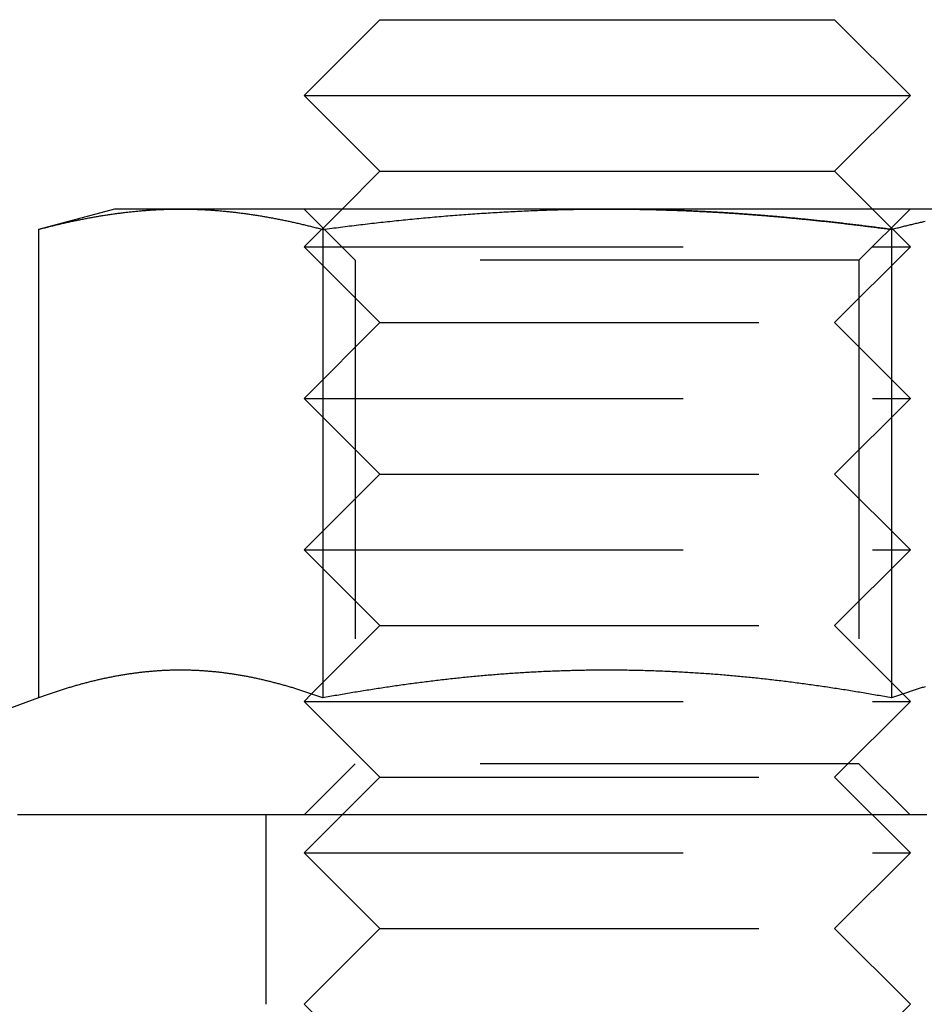
# Model space of a CAD drawing. Extents: x -808 to 1075, y -828 to 88.
# Drawn here: x -466 to -454, y -19 to -6 of the extents above; entities that cross this region are included whole.
import ezdxf

# ---------------------------------------------------------------- set-up
doc = ezdxf.new("R2010")
doc.units = 0
doc.header["$LTSCALE"] = 40
doc.linetypes.add('VERDECKT2', pattern=[0.1875, 0.125, -0.0625])
doc.layers.get('0').update_dxf_attribs({"linetype": 'CONTINUOUS'})
doc.layers.add('STEMPEL', color=3, linetype='CONTINUOUS')

# ---------------------------------------------------------------- blocks, each defined once
blk = doc.blocks.new('A$C39211A23')
at = {"color": 3, "linetype": 'CONTINUOUS', "extrusion": (0, 1, -2e-16)}
for p, q in [((-461.4567, -6.4842), (-462.4567, -7.4842)), ((-461.4567, -6.4842), (-455.4567, -6.4842)), ((-455.4567, -6.4842), (-454.4567, -7.4842)), ((-462.4567, -7.4842), (-454.4567, -7.4842)), ((-461.4567, -8.4842), (-462.4567, -7.4842)), ((-455.4567, -8.4842), (-454.4567, -7.4842)), ((-461.4567, -8.4842), (-461.9567, -8.9842)), ((-461.4567, -8.4842), (-455.4567, -8.4842)), ((-455.4567, -8.4842), (-454.9567, -8.9842)), ((-464.959, -8.9842), (-465.9646, -9.2536)), ((-464.0882, -8.9842), (-464.959, -8.9842)), ((-458.459, -8.9842), (-464.0882, -8.9842)), ((-452.8298, -8.9842), (-458.459, -8.9842)), ((-465.9646, -9.2536), (-465.9646, -15.4383)), ((-462.2118, -9.2536), (-462.2118, -15.4383)), ((-454.7062, -9.2536), (-454.7062, -15.4383)), ((-465.9646, -15.4383), (-467.0142, -15.8204)), ((-462.3589, -15.3864), (-462.3589, -15.3864)), ((-454.5556, -15.3852), (-454.5556, -15.3852))]:
    blk.add_line(p, q, dxfattribs=at)
at = {"color": 1, "linetype": 'VERDECKT2', "extrusion": (0, 1, -2e-16)}
for p, q in [((-461.7825, -9.6607), (-462.459, -8.9842)), ((-461.9567, -8.9842), (-462.4567, -9.4842)), ((-455.1355, -9.6607), (-454.459, -8.9842)), ((-454.9567, -8.9842), (-454.4567, -9.4842)), ((-462.4567, -9.4842), (-454.4567, -9.4842)), ((-461.4567, -10.4842), (-462.4567, -9.4842)), ((-455.4567, -10.4842), (-454.4567, -9.4842)), ((-455.1355, -9.6607), (-461.7825, -9.6607)), ((-461.7825, -9.6607), (-461.7825, -16.3077)), ((-455.1355, -9.6607), (-455.1355, -16.3077)), ((-461.4567, -10.4842), (-462.4567, -11.4842)), ((-461.4567, -10.4842), (-455.4567, -10.4842)), ((-455.4567, -10.4842), (-454.4567, -11.4842)), ((-462.4567, -11.4842), (-454.4567, -11.4842)), ((-461.4567, -12.4842), (-462.4567, -11.4842)), ((-455.4567, -12.4842), (-454.4567, -11.4842)), ((-461.4567, -12.4842), (-462.4567, -13.4842)), ((-461.4567, -12.4842), (-455.4567, -12.4842)), ((-455.4567, -12.4842), (-454.4567, -13.4842)), ((-462.4567, -13.4842), (-454.4567, -13.4842)), ((-461.4567, -14.4842), (-462.4567, -13.4842)), ((-455.4567, -14.4842), (-454.4567, -13.4842)), ((-461.4567, -14.4842), (-462.3589, -15.3864)), ((-461.4567, -14.4842), (-455.4567, -14.4842)), ((-455.4567, -14.4842), (-454.5556, -15.3852)), ((-462.3589, -15.3864), (-462.4567, -15.4842)), ((-454.5556, -15.3852), (-454.4567, -15.4842)), ((-462.4567, -15.4842), (-454.4567, -15.4842)), ((-461.4567, -16.4842), (-462.4567, -15.4842)), ((-455.4567, -16.4842), (-454.4567, -15.4842)), ((-461.7825, -16.3077), (-462.459, -16.9842)), ((-455.1355, -16.3077), (-461.7825, -16.3077)), ((-455.1355, -16.3077), (-454.459, -16.9842)), ((-461.4567, -16.4842), (-462.4567, -17.4842)), ((-461.4567, -16.4842), (-455.4567, -16.4842)), ((-455.4567, -16.4842), (-454.4567, -17.4842)), ((-462.959, -19.4842), (-462.959, -16.9842)), ((-462.4567, -17.4842), (-454.4567, -17.4842)), ((-461.4567, -18.4842), (-462.4567, -17.4842)), ((-455.4567, -18.4842), (-454.4567, -17.4842)), ((-461.4567, -18.4842), (-462.4567, -19.4842)), ((-461.4567, -18.4842), (-455.4567, -18.4842)), ((-455.4567, -18.4842), (-454.4567, -19.4842)), ((-461.4567, -20.4842), (-462.4567, -19.4842)), ((-455.4567, -20.4842), (-454.4567, -19.4842))]:
    blk.add_line(p, q, dxfattribs=at)
at = {"color": 3}
for points in [[(-465.965, -9.2536, 0), (-465.95, -9.2497, 0), (-465.935, -9.2458, 0), (-465.92, -9.2419, 0), (-465.905, -9.238, 0), (-465.891, -9.2341, 0), (-465.876, -9.2303, 0), (-465.861, -9.2265, 0), (-465.846, -9.2227, 0), (-465.832, -9.219, 0), (-465.817, -9.2153, 0), (-465.802, -9.2116, 0), (-465.787, -9.2079, 0), (-465.772, -9.2043, 0), (-465.758, -9.2006, 0), (-465.743, -9.1971, 0), (-465.728, -9.1935, 0), (-465.713, -9.1899, 0), (-465.699, -9.1864, 0), (-465.684, -9.1829, 0), (-465.669, -9.1795, 0), (-465.654, -9.1761, 0), (-465.64, -9.1726, 0), (-465.625, -9.1693, 0), (-465.61, -9.1659, 0), (-465.595, -9.1626, 0), (-465.58, -9.1593, 0), (-465.566, -9.156, 0), (-465.551, -9.1527, 0), (-465.536, -9.1495, 0), (-465.521, -9.1463, 0), (-465.507, -9.1432, 0), (-465.492, -9.14, 0), (-465.477, -9.1369, 0), (-465.462, -9.1339, 0), (-465.447, -9.1308, 0), (-465.433, -9.1278, 0), (-465.418, -9.1248, 0), (-465.403, -9.1218, 0), (-465.388, -9.1189, 0), (-465.374, -9.116, 0), (-465.359, -9.1131, 0), (-465.344, -9.1102, 0), (-465.329, -9.1074, 0), (-465.314, -9.1046, 0), (-465.3, -9.1019, 0), (-465.285, -9.0991, 0), (-465.27, -9.0964, 0), (-465.255, -9.0937, 0), (-465.241, -9.0911, 0), (-465.226, -9.0885, 0), (-465.211, -9.0859, 0), (-465.196, -9.0833, 0), (-465.182, -9.0808, 0), (-465.167, -9.0783, 0), (-465.152, -9.0758, 0), (-465.137, -9.0734, 0), (-465.122, -9.071, 0), (-465.108, -9.0686, 0), (-465.093, -9.0662, 0), (-465.078, -9.0639, 0), (-465.063, -9.0616, 0), (-465.049, -9.0594, 0), (-465.034, -9.0572, 0), (-465.019, -9.055, 0), (-465.004, -9.0528, 0), (-464.989, -9.0507, 0), (-464.975, -9.0486, 0), (-464.96, -9.0465, 0), (-464.945, -9.0445, 0), (-464.93, -9.0425, 0), (-464.916, -9.0405, 0), (-464.901, -9.0386, 0), (-464.886, -9.0366, 0), (-464.871, -9.0348, 0), (-464.856, -9.0329, 0), (-464.842, -9.0311, 0), (-464.827, -9.0294, 0), (-464.812, -9.0276, 0), (-464.797, -9.0259, 0), (-464.783, -9.0242, 0), (-464.768, -9.0226, 0), (-464.753, -9.0209, 0), (-464.738, -9.0194, 0), (-464.723, -9.0178, 0), (-464.709, -9.0163, 0), (-464.694, -9.0148, 0), (-464.679, -9.0134, 0), (-464.664, -9.012, 0), (-464.65, -9.0106, 0), (-464.635, -9.0092, 0), (-464.62, -9.0079, 0), (-464.605, -9.0066, 0), (-464.591, -9.0054, 0), (-464.576, -9.0042, 0), (-464.561, -9.003, 0), (-464.546, -9.0019, 0), (-464.531, -9.0008, 0), (-464.517, -8.9997, 0), (-464.502, -8.9987, 0), (-464.487, -8.9977, 0), (-464.472, -8.9967, 0), (-464.458, -8.9958, 0), (-464.443, -8.9949, 0), (-464.428, -8.994, 0), (-464.413, -8.9932, 0), (-464.398, -8.9924, 0), (-464.384, -8.9916, 0), (-464.369, -8.9909, 0), (-464.354, -8.9902, 0), (-464.339, -8.9896, 0), (-464.325, -8.989, 0), (-464.31, -8.9884, 0), (-464.295, -8.9879, 0), (-464.28, -8.9873, 0), (-464.265, -8.9869, 0), (-464.251, -8.9865, 0), (-464.236, -8.9861, 0), (-464.221, -8.9857, 0), (-464.206, -8.9854, 0), (-464.192, -8.9851, 0), (-464.177, -8.9849, 0), (-464.162, -8.9847, 0), (-464.147, -8.9845, 0), (-464.133, -8.9844, 0), (-464.118, -8.9843, 0), (-464.103, -8.9842, 0), (-464.088, -8.9842, 0)], [(-464.088, -8.9842, 0), (-464.073, -8.9842, 0), (-464.059, -8.9843, 0), (-464.044, -8.9844, 0), (-464.029, -8.9845, 0), (-464.014, -8.9847, 0), (-464, -8.9849, 0), (-463.985, -8.9851, 0), (-463.97, -8.9854, 0), (-463.955, -8.9857, 0), (-463.94, -8.9861, 0), (-463.926, -8.9865, 0), (-463.911, -8.9869, 0), (-463.896, -8.9873, 0), (-463.881, -8.9879, 0), (-463.867, -8.9884, 0), (-463.852, -8.989, 0), (-463.837, -8.9896, 0), (-463.822, -8.9902, 0), (-463.807, -8.9909, 0), (-463.793, -8.9916, 0), (-463.778, -8.9924, 0), (-463.763, -8.9932, 0), (-463.748, -8.994, 0), (-463.734, -8.9949, 0), (-463.719, -8.9958, 0), (-463.704, -8.9967, 0), (-463.689, -8.9977, 0), (-463.674, -8.9987, 0), (-463.66, -8.9997, 0), (-463.645, -9.0008, 0), (-463.63, -9.0019, 0), (-463.615, -9.003, 0), (-463.601, -9.0042, 0), (-463.586, -9.0054, 0), (-463.571, -9.0066, 0), (-463.556, -9.0079, 0), (-463.542, -9.0092, 0), (-463.527, -9.0106, 0), (-463.512, -9.012, 0), (-463.497, -9.0134, 0), (-463.482, -9.0148, 0), (-463.468, -9.0163, 0), (-463.453, -9.0178, 0), (-463.438, -9.0194, 0), (-463.423, -9.0209, 0), (-463.409, -9.0226, 0), (-463.394, -9.0242, 0), (-463.379, -9.0259, 0), (-463.364, -9.0276, 0), (-463.349, -9.0294, 0), (-463.335, -9.0311, 0), (-463.32, -9.0329, 0), (-463.305, -9.0348, 0), (-463.29, -9.0366, 0), (-463.276, -9.0386, 0), (-463.261, -9.0405, 0), (-463.246, -9.0425, 0), (-463.231, -9.0445, 0), (-463.216, -9.0465, 0), (-463.202, -9.0486, 0), (-463.187, -9.0507, 0), (-463.172, -9.0528, 0), (-463.157, -9.055, 0), (-463.143, -9.0572, 0), (-463.128, -9.0594, 0), (-463.113, -9.0616, 0), (-463.098, -9.0639, 0), (-463.083, -9.0662, 0), (-463.069, -9.0686, 0), (-463.054, -9.071, 0), (-463.039, -9.0734, 0), (-463.024, -9.0758, 0), (-463.01, -9.0783, 0), (-462.995, -9.0808, 0), (-462.98, -9.0833, 0), (-462.965, -9.0859, 0), (-462.951, -9.0885, 0), (-462.936, -9.0911, 0), (-462.921, -9.0937, 0), (-462.906, -9.0964, 0), (-462.891, -9.0991, 0), (-462.877, -9.1019, 0), (-462.862, -9.1046, 0), (-462.847, -9.1074, 0), (-462.832, -9.1102, 0), (-462.818, -9.1131, 0), (-462.803, -9.116, 0), (-462.788, -9.1189, 0), (-462.773, -9.1218, 0), (-462.758, -9.1248, 0), (-462.744, -9.1278, 0), (-462.729, -9.1308, 0), (-462.714, -9.1339, 0), (-462.699, -9.1369, 0), (-462.685, -9.14, 0), (-462.67, -9.1432, 0), (-462.655, -9.1463, 0), (-462.64, -9.1495, 0), (-462.625, -9.1527, 0), (-462.611, -9.156, 0), (-462.596, -9.1593, 0), (-462.581, -9.1626, 0), (-462.566, -9.1659, 0), (-462.552, -9.1693, 0), (-462.537, -9.1726, 0), (-462.522, -9.1761, 0), (-462.507, -9.1795, 0), (-462.493, -9.1829, 0), (-462.478, -9.1864, 0), (-462.463, -9.1899, 0), (-462.448, -9.1935, 0), (-462.433, -9.1971, 0), (-462.419, -9.2006, 0), (-462.404, -9.2043, 0), (-462.389, -9.2079, 0), (-462.374, -9.2116, 0), (-462.36, -9.2153, 0), (-462.345, -9.219, 0), (-462.33, -9.2227, 0), (-462.315, -9.2265, 0), (-462.3, -9.2303, 0), (-462.286, -9.2341, 0), (-462.271, -9.238, 0), (-462.256, -9.2419, 0), (-462.241, -9.2458, 0), (-462.227, -9.2497, 0), (-462.212, -9.2536, 0)], [(-462.212, -9.2536, 0), (-462.182, -9.2497, 0), (-462.153, -9.2458, 0), (-462.123, -9.2419, 0), (-462.094, -9.238, 0), (-462.064, -9.2342, 0), (-462.035, -9.2304, 0), (-462.005, -9.2266, 0), (-461.976, -9.2228, 0), (-461.946, -9.2191, 0), (-461.917, -9.2153, 0), (-461.887, -9.2117, 0), (-461.858, -9.208, 0), (-461.828, -9.2043, 0), (-461.799, -9.2007, 0), (-461.769, -9.1971, 0), (-461.74, -9.1936, 0), (-461.71, -9.19, 0), (-461.681, -9.1865, 0), (-461.651, -9.183, 0), (-461.622, -9.1796, 0), (-461.592, -9.1761, 0), (-461.563, -9.1727, 0), (-461.533, -9.1694, 0), (-461.504, -9.166, 0), (-461.474, -9.1627, 0), (-461.445, -9.1594, 0), (-461.415, -9.1561, 0), (-461.386, -9.1529, 0), (-461.356, -9.1497, 0), (-461.327, -9.1465, 0), (-461.297, -9.1433, 0), (-461.268, -9.1402, 0), (-461.238, -9.1371, 0), (-461.208, -9.134, 0), (-461.179, -9.1309, 0), (-461.149, -9.1279, 0), (-461.12, -9.1249, 0), (-461.09, -9.122, 0), (-461.061, -9.119, 0), (-461.031, -9.1161, 0), (-461.002, -9.1132, 0), (-460.972, -9.1104, 0), (-460.943, -9.1075, 0), (-460.913, -9.1047, 0), (-460.884, -9.102, 0), (-460.854, -9.0992, 0), (-460.825, -9.0965, 0), (-460.795, -9.0939, 0), (-460.766, -9.0912, 0), (-460.736, -9.0886, 0), (-460.706, -9.086, 0), (-460.677, -9.0834, 0), (-460.647, -9.0809, 0), (-460.618, -9.0784, 0), (-460.588, -9.0759, 0), (-460.559, -9.0735, 0), (-460.529, -9.0711, 0), (-460.5, -9.0687, 0), (-460.47, -9.0664, 0), (-460.441, -9.064, 0), (-460.411, -9.0618, 0), (-460.382, -9.0595, 0), (-460.352, -9.0573, 0), (-460.322, -9.0551, 0), (-460.293, -9.0529, 0), (-460.263, -9.0508, 0), (-460.234, -9.0487, 0), (-460.204, -9.0466, 0), (-460.175, -9.0446, 0), (-460.145, -9.0426, 0), (-460.116, -9.0406, 0), (-460.086, -9.0387, 0), (-460.056, -9.0367, 0), (-460.027, -9.0349, 0), (-459.997, -9.033, 0), (-459.968, -9.0312, 0), (-459.938, -9.0294, 0), (-459.909, -9.0277, 0), (-459.879, -9.026, 0), (-459.85, -9.0243, 0), (-459.82, -9.0226, 0), (-459.79, -9.021, 0), (-459.761, -9.0194, 0), (-459.731, -9.0179, 0), (-459.702, -9.0164, 0), (-459.672, -9.0149, 0), (-459.643, -9.0134, 0), (-459.613, -9.012, 0), (-459.583, -9.0106, 0), (-459.554, -9.0093, 0), (-459.524, -9.008, 0), (-459.495, -9.0067, 0), (-459.465, -9.0054, 0), (-459.436, -9.0042, 0), (-459.406, -9.003, 0), (-459.376, -9.0019, 0), (-459.347, -9.0008, 0), (-459.317, -8.9997, 0), (-459.288, -8.9987, 0), (-459.258, -8.9977, 0), (-459.229, -8.9967, 0), (-459.199, -8.9958, 0), (-459.169, -8.9949, 0), (-459.14, -8.994, 0), (-459.11, -8.9932, 0), (-459.081, -8.9924, 0), (-459.051, -8.9916, 0), (-459.021, -8.9909, 0), (-458.992, -8.9902, 0), (-458.962, -8.9896, 0), (-458.933, -8.989, 0), (-458.903, -8.9884, 0), (-458.873, -8.9879, 0), (-458.844, -8.9874, 0), (-458.814, -8.9869, 0), (-458.785, -8.9865, 0), (-458.755, -8.9861, 0), (-458.725, -8.9857, 0), (-458.696, -8.9854, 0), (-458.666, -8.9851, 0), (-458.637, -8.9849, 0), (-458.607, -8.9847, 0), (-458.577, -8.9845, 0), (-458.548, -8.9844, 0), (-458.518, -8.9843, 0), (-458.489, -8.9842, 0), (-458.459, -8.9842, 0)], [(-458.459, -8.9842, 0), (-458.439, -8.9842, 0), (-458.42, -8.9842, 0), (-458.4, -8.9843, 0), (-458.381, -8.9843, 0), (-458.361, -8.9844, 0), (-458.341, -8.9845, 0), (-458.322, -8.9846, 0), (-458.302, -8.9847, 0), (-458.282, -8.9848, 0), (-458.263, -8.985, 0), (-458.243, -8.9852, 0), (-458.224, -8.9854, 0), (-458.204, -8.9855, 0), (-458.184, -8.9858, 0), (-458.165, -8.986, 0), (-458.145, -8.9863, 0), (-458.125, -8.9865, 0), (-458.106, -8.9868, 0), (-458.086, -8.9871, 0), (-458.067, -8.9874, 0), (-458.047, -8.9877, 0), (-458.027, -8.9881, 0), (-458.008, -8.9884, 0), (-457.988, -8.9888, 0), (-457.968, -8.9892, 0), (-457.949, -8.9896, 0), (-457.929, -8.99, 0), (-457.909, -8.9905, 0), (-457.89, -8.9909, 0), (-457.87, -8.9914, 0), (-457.851, -8.9919, 0), (-457.831, -8.9924, 0), (-457.811, -8.9929, 0), (-457.792, -8.9934, 0), (-457.772, -8.994, 0), (-457.752, -8.9945, 0), (-457.733, -8.9951, 0), (-457.713, -8.9957, 0), (-457.693, -8.9963, 0), (-457.674, -8.9969, 0), (-457.654, -8.9976, 0), (-457.635, -8.9982, 0), (-457.615, -8.9989, 0), (-457.595, -8.9996, 0), (-457.576, -9.0003, 0), (-457.556, -9.001, 0), (-457.536, -9.0017, 0), (-457.517, -9.0025, 0), (-457.497, -9.0032, 0), (-457.477, -9.004, 0), (-457.458, -9.0048, 0), (-457.438, -9.0056, 0), (-457.418, -9.0064, 0), (-457.399, -9.0073, 0), (-457.379, -9.0081, 0), (-457.36, -9.009, 0), (-457.34, -9.0099, 0), (-457.32, -9.0108, 0), (-457.301, -9.0117, 0), (-457.281, -9.0126, 0), (-457.261, -9.0136, 0), (-457.242, -9.0145, 0), (-457.222, -9.0155, 0), (-457.202, -9.0165, 0), (-457.183, -9.0175, 0), (-457.163, -9.0185, 0), (-457.143, -9.0196, 0), (-457.124, -9.0206, 0), (-457.104, -9.0217, 0), (-457.084, -9.0228, 0), (-457.065, -9.0238, 0), (-457.045, -9.025, 0), (-457.025, -9.0261, 0), (-457.006, -9.0272, 0), (-456.986, -9.0284, 0), (-456.967, -9.0296, 0), (-456.947, -9.0307, 0), (-456.927, -9.0319, 0), (-456.908, -9.0331, 0), (-456.888, -9.0344, 0), (-456.868, -9.0356, 0), (-456.849, -9.0369, 0), (-456.829, -9.0381, 0), (-456.809, -9.0394, 0), (-456.79, -9.0407, 0), (-456.77, -9.042, 0), (-456.75, -9.0434, 0), (-456.731, -9.0447, 0), (-456.711, -9.0461, 0), (-456.691, -9.0474, 0), (-456.672, -9.0488, 0), (-456.652, -9.0502, 0), (-456.632, -9.0517, 0), (-456.613, -9.0531, 0), (-456.593, -9.0545, 0), (-456.573, -9.056, 0), (-456.554, -9.0575, 0), (-456.534, -9.059, 0), (-456.514, -9.0605, 0), (-456.495, -9.062, 0), (-456.475, -9.0635, 0), (-456.455, -9.0651, 0), (-456.436, -9.0666, 0), (-456.416, -9.0682, 0), (-456.396, -9.0698, 0), (-456.377, -9.0714, 0), (-456.357, -9.073, 0), (-456.337, -9.0746, 0), (-456.318, -9.0763, 0), (-456.298, -9.0779, 0), (-456.278, -9.0796, 0), (-456.259, -9.0813, 0), (-456.239, -9.083, 0), (-456.219, -9.0847, 0), (-456.2, -9.0864, 0), (-456.18, -9.0882, 0), (-456.16, -9.0899, 0), (-456.141, -9.0917, 0), (-456.121, -9.0935, 0), (-456.101, -9.0953, 0), (-456.082, -9.0971, 0), (-456.062, -9.0989, 0), (-456.042, -9.1007, 0), (-456.023, -9.1026, 0), (-456.003, -9.1044, 0), (-455.983, -9.1063, 0), (-455.963, -9.1082, 0), (-455.944, -9.1101, 0), (-455.924, -9.112, 0), (-455.904, -9.1139, 0), (-455.885, -9.1158, 0), (-455.865, -9.1178, 0), (-455.845, -9.1197, 0), (-455.826, -9.1217, 0), (-455.806, -9.1237, 0), (-455.786, -9.1257, 0), (-455.767, -9.1277, 0), (-455.747, -9.1297, 0), (-455.727, -9.1318, 0), (-455.708, -9.1338, 0), (-455.688, -9.1359, 0), (-455.668, -9.138, 0), (-455.649, -9.14, 0), (-455.629, -9.1421, 0), (-455.609, -9.1442, 0), (-455.59, -9.1464, 0), (-455.57, -9.1485, 0), (-455.55, -9.1506, 0), (-455.531, -9.1528, 0), (-455.511, -9.155, 0), (-455.491, -9.1571, 0), (-455.472, -9.1593, 0), (-455.452, -9.1616, 0), (-455.432, -9.1638, 0), (-455.413, -9.166, 0), (-455.393, -9.1682, 0), (-455.373, -9.1705, 0), (-455.354, -9.1728, 0), (-455.334, -9.175, 0), (-455.315, -9.1773, 0), (-455.295, -9.1796, 0), (-455.275, -9.1819, 0), (-455.256, -9.1842, 0), (-455.236, -9.1866, 0), (-455.216, -9.1889, 0), (-455.197, -9.1913, 0), (-455.177, -9.1936, 0), (-455.157, -9.196, 0), (-455.138, -9.1984, 0), (-455.118, -9.2008, 0), (-455.098, -9.2032, 0), (-455.079, -9.2056, 0), (-455.059, -9.2081, 0), (-455.04, -9.2105, 0), (-455.02, -9.2129, 0), (-455, -9.2154, 0), (-454.981, -9.2179, 0), (-454.961, -9.2204, 0), (-454.941, -9.2229, 0), (-454.922, -9.2254, 0), (-454.902, -9.2279, 0), (-454.883, -9.2304, 0), (-454.863, -9.233, 0), (-454.843, -9.2355, 0), (-454.824, -9.2381, 0), (-454.804, -9.2406, 0), (-454.785, -9.2432, 0), (-454.765, -9.2458, 0), (-454.745, -9.2484, 0), (-454.726, -9.251, 0), (-454.706, -9.2536, 0)], [(-454.706, -9.2536, 0), (-454.691, -9.2497, 0), (-454.677, -9.2458, 0), (-454.662, -9.2419, 0), (-454.647, -9.238, 0), (-454.632, -9.2341, 0), (-454.618, -9.2303, 0), (-454.603, -9.2265, 0), (-454.588, -9.2227, 0), (-454.573, -9.219, 0), (-454.558, -9.2153, 0), (-454.544, -9.2116, 0), (-454.529, -9.2079, 0), (-454.514, -9.2043, 0), (-454.499, -9.2006, 0), (-454.485, -9.1971, 0), (-454.47, -9.1935, 0), (-454.455, -9.1899, 0), (-454.44, -9.1864, 0), (-454.426, -9.1829, 0), (-454.411, -9.1795, 0), (-454.396, -9.1761, 0), (-454.381, -9.1726, 0), (-454.366, -9.1693, 0), (-454.352, -9.1659, 0), (-454.337, -9.1626, 0), (-454.322, -9.1593, 0), (-454.307, -9.156, 0), (-454.293, -9.1527, 0), (-454.278, -9.1495, 0), (-454.263, -9.1463, 0)], [(-462.212, -15.4383, 0), (-462.225, -15.4336, 0), (-462.238, -15.4289, 0), (-462.251, -15.4242, 0), (-462.264, -15.4195, 0), (-462.277, -15.4148, 0), (-462.29, -15.4102, 0), (-462.303, -15.4056, 0), (-462.316, -15.4011, 0), (-462.329, -15.3965, 0), (-462.343, -15.392, 0), (-462.356, -15.3875, 0), (-462.369, -15.3831, 0), (-462.382, -15.3786, 0), (-462.395, -15.3742, 0), (-462.408, -15.3698, 0), (-462.421, -15.3655, 0), (-462.434, -15.3611, 0), (-462.447, -15.3568, 0), (-462.46, -15.3526, 0), (-462.473, -15.3483, 0), (-462.486, -15.3441, 0), (-462.499, -15.3399, 0), (-462.513, -15.3357, 0), (-462.526, -15.3316, 0), (-462.539, -15.3275, 0), (-462.552, -15.3234, 0), (-462.565, -15.3193, 0), (-462.578, -15.3153, 0), (-462.591, -15.3113, 0), (-462.604, -15.3074, 0), (-462.617, -15.3034, 0), (-462.63, -15.2995, 0), (-462.643, -15.2956, 0), (-462.656, -15.2918, 0), (-462.669, -15.2879, 0), (-462.683, -15.2842, 0), (-462.696, -15.2804, 0), (-462.709, -15.2767, 0), (-462.722, -15.273, 0), (-462.735, -15.2693, 0), (-462.748, -15.2656, 0), (-462.761, -15.262, 0), (-462.774, -15.2584, 0), (-462.787, -15.2549, 0), (-462.8, -15.2514, 0), (-462.813, -15.2479, 0), (-462.826, -15.2444, 0), (-462.839, -15.241, 0), (-462.853, -15.2376, 0), (-462.866, -15.2342, 0), (-462.879, -15.2309, 0), (-462.892, -15.2276, 0), (-462.905, -15.2243, 0), (-462.918, -15.2211, 0), (-462.931, -15.2178, 0), (-462.944, -15.2147, 0), (-462.957, -15.2115, 0), (-462.97, -15.2084, 0), (-462.983, -15.2053, 0), (-462.996, -15.2023, 0), (-463.009, -15.1993, 0), (-463.022, -15.1963, 0), (-463.036, -15.1933, 0), (-463.049, -15.1904, 0), (-463.062, -15.1875, 0), (-463.075, -15.1847, 0), (-463.088, -15.1819, 0), (-463.101, -15.1791, 0), (-463.114, -15.1763, 0), (-463.127, -15.1736, 0), (-463.14, -15.1709, 0), (-463.153, -15.1683, 0), (-463.166, -15.1657, 0), (-463.179, -15.1631, 0), (-463.192, -15.1605, 0), (-463.206, -15.158, 0), (-463.219, -15.1556, 0), (-463.232, -15.1531, 0), (-463.245, -15.1507, 0), (-463.258, -15.1483, 0), (-463.271, -15.146, 0), (-463.284, -15.1437, 0), (-463.297, -15.1414, 0), (-463.31, -15.1392, 0), (-463.323, -15.137, 0), (-463.336, -15.1349, 0), (-463.349, -15.1327, 0), (-463.362, -15.1307, 0), (-463.376, -15.1286, 0), (-463.389, -15.1266, 0), (-463.402, -15.1246, 0), (-463.415, -15.1227, 0), (-463.428, -15.1208, 0), (-463.441, -15.1189, 0), (-463.454, -15.117, 0), (-463.467, -15.1152, 0), (-463.48, -15.1135, 0), (-463.493, -15.1117, 0), (-463.506, -15.1101, 0), (-463.519, -15.1084, 0), (-463.532, -15.1068, 0), (-463.546, -15.1052, 0), (-463.559, -15.1036, 0), (-463.572, -15.1021, 0), (-463.585, -15.1007, 0), (-463.598, -15.0992, 0), (-463.611, -15.0978, 0), (-463.624, -15.0965, 0), (-463.637, -15.0951, 0), (-463.65, -15.0938, 0), (-463.663, -15.0926, 0), (-463.676, -15.0914, 0), (-463.689, -15.0902, 0), (-463.702, -15.089, 0), (-463.716, -15.0879, 0), (-463.729, -15.0869, 0), (-463.742, -15.0858, 0), (-463.755, -15.0848, 0), (-463.768, -15.0839, 0), (-463.781, -15.083, 0), (-463.794, -15.0821, 0), (-463.807, -15.0813, 0), (-463.82, -15.0804, 0), (-463.833, -15.0797, 0), (-463.846, -15.0789, 0), (-463.859, -15.0783, 0), (-463.872, -15.0776, 0), (-463.886, -15.077, 0), (-463.899, -15.0764, 0), (-463.912, -15.0759, 0), (-463.925, -15.0754, 0), (-463.938, -15.0749, 0), (-463.951, -15.0745, 0), (-463.964, -15.0741, 0), (-463.977, -15.0737, 0), (-463.99, -15.0734, 0), (-464.003, -15.0732, 0), (-464.016, -15.0729, 0), (-464.029, -15.0727, 0), (-464.042, -15.0726, 0), (-464.055, -15.0725, 0), (-464.069, -15.0724, 0), (-464.082, -15.0723, 0), (-464.095, -15.0723, 0), (-464.108, -15.0724, 0), (-464.121, -15.0725, 0), (-464.134, -15.0726, 0), (-464.147, -15.0727, 0), (-464.16, -15.0729, 0), (-464.173, -15.0732, 0), (-464.186, -15.0734, 0), (-464.199, -15.0737, 0), (-464.212, -15.0741, 0), (-464.225, -15.0745, 0), (-464.239, -15.0749, 0), (-464.252, -15.0754, 0), (-464.265, -15.0759, 0), (-464.278, -15.0764, 0), (-464.291, -15.077, 0), (-464.304, -15.0776, 0), (-464.317, -15.0783, 0), (-464.33, -15.0789, 0), (-464.343, -15.0797, 0), (-464.356, -15.0804, 0), (-464.369, -15.0813, 0), (-464.382, -15.0821, 0), (-464.395, -15.083, 0), (-464.409, -15.0839, 0), (-464.422, -15.0848, 0), (-464.435, -15.0858, 0), (-464.448, -15.0869, 0), (-464.461, -15.0879, 0), (-464.474, -15.089, 0), (-464.487, -15.0902, 0), (-464.5, -15.0914, 0), (-464.513, -15.0926, 0), (-464.526, -15.0938, 0), (-464.539, -15.0951, 0), (-464.552, -15.0965, 0), (-464.565, -15.0978, 0), (-464.579, -15.0992, 0), (-464.592, -15.1007, 0), (-464.605, -15.1021, 0), (-464.618, -15.1036, 0), (-464.631, -15.1052, 0), (-464.644, -15.1068, 0), (-464.657, -15.1084, 0), (-464.67, -15.1101, 0), (-464.683, -15.1117, 0), (-464.696, -15.1135, 0), (-464.709, -15.1152, 0), (-464.722, -15.117, 0), (-464.735, -15.1189, 0), (-464.749, -15.1208, 0), (-464.762, -15.1227, 0), (-464.775, -15.1246, 0), (-464.788, -15.1266, 0), (-464.801, -15.1286, 0), (-464.814, -15.1307, 0), (-464.827, -15.1327, 0), (-464.84, -15.1349, 0), (-464.853, -15.137, 0), (-464.866, -15.1392, 0), (-464.879, -15.1414, 0), (-464.892, -15.1437, 0), (-464.905, -15.146, 0), (-464.918, -15.1483, 0), (-464.932, -15.1507, 0), (-464.945, -15.1531, 0), (-464.958, -15.1556, 0), (-464.971, -15.158, 0), (-464.984, -15.1605, 0), (-464.997, -15.1631, 0), (-465.01, -15.1657, 0), (-465.023, -15.1683, 0), (-465.036, -15.1709, 0), (-465.049, -15.1736, 0), (-465.062, -15.1763, 0), (-465.075, -15.1791, 0), (-465.088, -15.1819, 0), (-465.102, -15.1847, 0), (-465.115, -15.1875, 0), (-465.128, -15.1904, 0), (-465.141, -15.1933, 0), (-465.154, -15.1963, 0), (-465.167, -15.1993, 0), (-465.18, -15.2023, 0), (-465.193, -15.2053, 0), (-465.206, -15.2084, 0), (-465.219, -15.2115, 0), (-465.232, -15.2147, 0), (-465.245, -15.2178, 0), (-465.258, -15.2211, 0), (-465.272, -15.2243, 0), (-465.285, -15.2276, 0), (-465.298, -15.2309, 0), (-465.311, -15.2342, 0), (-465.324, -15.2376, 0), (-465.337, -15.241, 0), (-465.35, -15.2444, 0), (-465.363, -15.2479, 0), (-465.376, -15.2514, 0), (-465.389, -15.2549, 0), (-465.402, -15.2584, 0), (-465.415, -15.262, 0), (-465.428, -15.2656, 0), (-465.442, -15.2693, 0), (-465.455, -15.273, 0), (-465.468, -15.2767, 0), (-465.481, -15.2804, 0), (-465.494, -15.2842, 0), (-465.507, -15.2879, 0), (-465.52, -15.2918, 0), (-465.533, -15.2956, 0), (-465.546, -15.2995, 0), (-465.559, -15.3034, 0), (-465.572, -15.3074, 0), (-465.585, -15.3113, 0), (-465.598, -15.3153, 0), (-465.612, -15.3193, 0), (-465.625, -15.3234, 0), (-465.638, -15.3275, 0), (-465.651, -15.3316, 0), (-465.664, -15.3357, 0), (-465.677, -15.3399, 0), (-465.69, -15.3441, 0), (-465.703, -15.3483, 0), (-465.716, -15.3526, 0), (-465.729, -15.3568, 0), (-465.742, -15.3611, 0), (-465.755, -15.3655, 0), (-465.768, -15.3698, 0), (-465.782, -15.3742, 0), (-465.795, -15.3786, 0), (-465.808, -15.3831, 0), (-465.821, -15.3875, 0), (-465.834, -15.392, 0), (-465.847, -15.3965, 0), (-465.86, -15.4011, 0), (-465.873, -15.4056, 0), (-465.886, -15.4102, 0), (-465.899, -15.4148, 0), (-465.912, -15.4195, 0), (-465.925, -15.4242, 0), (-465.938, -15.4289, 0), (-465.951, -15.4336, 0), (-465.965, -15.4383, 0)], [(-454.706, -15.4383, 0), (-454.73, -15.4341, 0), (-454.753, -15.4299, 0), (-454.776, -15.4256, 0), (-454.8, -15.4214, 0), (-454.823, -15.4173, 0), (-454.847, -15.4131, 0), (-454.87, -15.409, 0), (-454.894, -15.4049, 0), (-454.917, -15.4008, 0), (-454.941, -15.3967, 0), (-454.964, -15.3927, 0), (-454.988, -15.3886, 0), (-455.011, -15.3846, 0), (-455.035, -15.3806, 0), (-455.058, -15.3766, 0), (-455.081, -15.3727, 0), (-455.105, -15.3688, 0), (-455.128, -15.3648, 0), (-455.152, -15.361, 0), (-455.176, -15.3571, 0), (-455.199, -15.3532, 0), (-455.223, -15.3494, 0), (-455.246, -15.3456, 0), (-455.27, -15.3418, 0), (-455.293, -15.3381, 0), (-455.317, -15.3343, 0), (-455.34, -15.3306, 0), (-455.364, -15.3269, 0), (-455.387, -15.3233, 0), (-455.411, -15.3196, 0), (-455.434, -15.316, 0), (-455.458, -15.3124, 0), (-455.482, -15.3088, 0), (-455.505, -15.3052, 0), (-455.529, -15.3017, 0), (-455.552, -15.2982, 0), (-455.576, -15.2947, 0), (-455.599, -15.2912, 0), (-455.623, -15.2878, 0), (-455.647, -15.2844, 0), (-455.67, -15.281, 0), (-455.694, -15.2776, 0), (-455.717, -15.2742, 0), (-455.741, -15.2709, 0), (-455.765, -15.2676, 0), (-455.788, -15.2643, 0), (-455.812, -15.2611, 0), (-455.835, -15.2579, 0), (-455.859, -15.2546, 0), (-455.883, -15.2515, 0), (-455.906, -15.2483, 0), (-455.93, -15.2452, 0), (-455.953, -15.2421, 0), (-455.977, -15.239, 0), (-456.001, -15.2359, 0), (-456.024, -15.2329, 0), (-456.048, -15.2299, 0), (-456.071, -15.2269, 0), (-456.095, -15.224, 0), (-456.119, -15.2211, 0), (-456.142, -15.2182, 0), (-456.166, -15.2153, 0), (-456.189, -15.2124, 0), (-456.213, -15.2096, 0), (-456.237, -15.2068, 0), (-456.26, -15.204, 0), (-456.284, -15.2013, 0), (-456.308, -15.1986, 0), (-456.331, -15.1959, 0), (-456.355, -15.1932, 0), (-456.378, -15.1906, 0), (-456.402, -15.188, 0), (-456.426, -15.1854, 0), (-456.449, -15.1829, 0), (-456.473, -15.1803, 0), (-456.496, -15.1778, 0), (-456.52, -15.1754, 0), (-456.544, -15.1729, 0), (-456.567, -15.1705, 0), (-456.591, -15.1681, 0), (-456.614, -15.1658, 0), (-456.638, -15.1634, 0), (-456.662, -15.1611, 0), (-456.685, -15.1589, 0), (-456.709, -15.1566, 0), (-456.732, -15.1544, 0), (-456.756, -15.1522, 0), (-456.78, -15.15, 0), (-456.803, -15.1479, 0), (-456.827, -15.1458, 0), (-456.85, -15.1437, 0), (-456.874, -15.1417, 0), (-456.897, -15.1397, 0), (-456.921, -15.1377, 0), (-456.945, -15.1357, 0), (-456.968, -15.1338, 0), (-456.992, -15.1319, 0), (-457.015, -15.13, 0), (-457.039, -15.1282, 0), (-457.063, -15.1264, 0), (-457.086, -15.1246, 0), (-457.11, -15.1228, 0), (-457.133, -15.1211, 0), (-457.157, -15.1194, 0), (-457.181, -15.1177, 0), (-457.204, -15.1161, 0), (-457.228, -15.1145, 0), (-457.251, -15.1129, 0), (-457.275, -15.1114, 0), (-457.298, -15.1099, 0), (-457.322, -15.1084, 0), (-457.346, -15.1069, 0), (-457.369, -15.1055, 0), (-457.393, -15.1041, 0), (-457.416, -15.1027, 0), (-457.44, -15.1014, 0), (-457.463, -15.1, 0), (-457.487, -15.0988, 0), (-457.511, -15.0975, 0), (-457.534, -15.0963, 0), (-457.558, -15.0951, 0), (-457.581, -15.0939, 0), (-457.605, -15.0928, 0), (-457.628, -15.0917, 0), (-457.652, -15.0906, 0), (-457.676, -15.0896, 0), (-457.699, -15.0886, 0), (-457.723, -15.0876, 0), (-457.746, -15.0866, 0), (-457.77, -15.0857, 0), (-457.793, -15.0848, 0), (-457.817, -15.0839, 0), (-457.841, -15.0831, 0), (-457.864, -15.0823, 0), (-457.888, -15.0815, 0), (-457.911, -15.0808, 0), (-457.935, -15.0801, 0), (-457.958, -15.0794, 0), (-457.982, -15.0788, 0), (-458.005, -15.0782, 0), (-458.029, -15.0776, 0), (-458.053, -15.077, 0), (-458.076, -15.0765, 0), (-458.1, -15.076, 0), (-458.123, -15.0755, 0), (-458.147, -15.0751, 0), (-458.17, -15.0747, 0), (-458.194, -15.0743, 0), (-458.217, -15.074, 0), (-458.241, -15.0737, 0), (-458.265, -15.0734, 0), (-458.288, -15.0732, 0), (-458.312, -15.073, 0), (-458.335, -15.0728, 0), (-458.359, -15.0726, 0), (-458.382, -15.0725, 0), (-458.406, -15.0724, 0), (-458.429, -15.0724, 0), (-458.453, -15.0723, 0), (-458.476, -15.0723, 0), (-458.5, -15.0724, 0), (-458.524, -15.0725, 0), (-458.547, -15.0726, 0), (-458.571, -15.0727, 0), (-458.594, -15.0729, 0), (-458.618, -15.0731, 0), (-458.641, -15.0733, 0), (-458.665, -15.0735, 0), (-458.688, -15.0738, 0), (-458.712, -15.0742, 0), (-458.735, -15.0745, 0), (-458.759, -15.0749, 0), (-458.782, -15.0753, 0), (-458.806, -15.0757, 0), (-458.83, -15.0762, 0), (-458.853, -15.0767, 0), (-458.877, -15.0773, 0), (-458.9, -15.0778, 0), (-458.924, -15.0784, 0), (-458.947, -15.0791, 0), (-458.971, -15.0797, 0), (-458.994, -15.0804, 0), (-459.018, -15.0811, 0), (-459.041, -15.0819, 0), (-459.065, -15.0827, 0), (-459.088, -15.0835, 0), (-459.112, -15.0843, 0), (-459.135, -15.0852, 0), (-459.159, -15.0861, 0), (-459.182, -15.087, 0), (-459.206, -15.088, 0), (-459.23, -15.089, 0), (-459.253, -15.09, 0), (-459.277, -15.0911, 0), (-459.3, -15.0922, 0), (-459.324, -15.0933, 0), (-459.347, -15.0944, 0), (-459.371, -15.0956, 0), (-459.394, -15.0968, 0), (-459.418, -15.098, 0), (-459.441, -15.0993, 0), (-459.465, -15.1006, 0), (-459.488, -15.1019, 0), (-459.512, -15.1033, 0), (-459.535, -15.1046, 0), (-459.559, -15.1061, 0), (-459.582, -15.1075, 0), (-459.606, -15.109, 0), (-459.629, -15.1105, 0), (-459.653, -15.112, 0), (-459.676, -15.1136, 0), (-459.7, -15.1151, 0), (-459.723, -15.1168, 0), (-459.747, -15.1184, 0), (-459.77, -15.1201, 0), (-459.794, -15.1218, 0), (-459.817, -15.1235, 0), (-459.841, -15.1253, 0), (-459.864, -15.1271, 0), (-459.888, -15.1289, 0), (-459.911, -15.1307, 0), (-459.935, -15.1326, 0), (-459.958, -15.1345, 0), (-459.982, -15.1364, 0), (-460.005, -15.1384, 0), (-460.029, -15.1404, 0), (-460.052, -15.1424, 0), (-460.076, -15.1445, 0), (-460.099, -15.1465, 0), (-460.123, -15.1486, 0), (-460.146, -15.1508, 0), (-460.17, -15.1529, 0), (-460.193, -15.1551, 0), (-460.217, -15.1573, 0), (-460.24, -15.1596, 0), (-460.264, -15.1618, 0), (-460.287, -15.1641, 0), (-460.311, -15.1665, 0), (-460.334, -15.1688, 0), (-460.358, -15.1712, 0), (-460.381, -15.1736, 0), (-460.405, -15.1761, 0), (-460.428, -15.1785, 0), (-460.452, -15.181, 0), (-460.475, -15.1835, 0), (-460.499, -15.1861, 0), (-460.522, -15.1887, 0), (-460.546, -15.1913, 0), (-460.569, -15.1939, 0), (-460.593, -15.1965, 0), (-460.616, -15.1992, 0), (-460.64, -15.2019, 0), (-460.663, -15.2047, 0), (-460.687, -15.2074, 0), (-460.71, -15.2102, 0), (-460.734, -15.213, 0), (-460.757, -15.2159, 0), (-460.781, -15.2187, 0), (-460.804, -15.2216, 0), (-460.828, -15.2245, 0), (-460.851, -15.2275, 0), (-460.875, -15.2304, 0), (-460.898, -15.2334, 0), (-460.921, -15.2364, 0), (-460.945, -15.2395, 0), (-460.968, -15.2425, 0), (-460.992, -15.2456, 0), (-461.015, -15.2488, 0), (-461.039, -15.2519, 0), (-461.062, -15.2551, 0), (-461.086, -15.2583, 0), (-461.109, -15.2615, 0), (-461.133, -15.2647, 0), (-461.156, -15.268, 0), (-461.18, -15.2713, 0), (-461.203, -15.2746, 0), (-461.227, -15.2779, 0), (-461.25, -15.2813, 0), (-461.274, -15.2846, 0), (-461.297, -15.288, 0), (-461.321, -15.2915, 0), (-461.344, -15.2949, 0), (-461.368, -15.2984, 0), (-461.391, -15.3019, 0), (-461.414, -15.3054, 0), (-461.438, -15.309, 0), (-461.461, -15.3125, 0), (-461.485, -15.3161, 0), (-461.508, -15.3198, 0), (-461.532, -15.3234, 0), (-461.555, -15.3271, 0), (-461.579, -15.3307, 0), (-461.602, -15.3344, 0), (-461.626, -15.3382, 0), (-461.649, -15.3419, 0), (-461.673, -15.3457, 0), (-461.696, -15.3495, 0), (-461.719, -15.3533, 0), (-461.743, -15.3571, 0), (-461.766, -15.361, 0), (-461.79, -15.3649, 0), (-461.813, -15.3688, 0), (-461.837, -15.3727, 0), (-461.86, -15.3767, 0), (-461.884, -15.3806, 0), (-461.907, -15.3846, 0), (-461.931, -15.3886, 0), (-461.954, -15.3926, 0), (-461.977, -15.3967, 0), (-462.001, -15.4008, 0), (-462.024, -15.4049, 0), (-462.048, -15.409, 0), (-462.071, -15.4131, 0), (-462.095, -15.4173, 0), (-462.118, -15.4214, 0), (-462.141, -15.4256, 0), (-462.165, -15.4298, 0), (-462.188, -15.4341, 0), (-462.212, -15.4383, 0)], [(-454.262, -15.2918, 0), (-454.275, -15.2956, 0), (-454.288, -15.2995, 0), (-454.301, -15.3034, 0), (-454.314, -15.3074, 0), (-454.327, -15.3113, 0), (-454.34, -15.3153, 0), (-454.353, -15.3193, 0), (-454.366, -15.3234, 0), (-454.379, -15.3275, 0), (-454.392, -15.3316, 0), (-454.405, -15.3357, 0), (-454.419, -15.3399, 0), (-454.432, -15.3441, 0), (-454.445, -15.3483, 0), (-454.458, -15.3526, 0), (-454.471, -15.3568, 0), (-454.484, -15.3611, 0), (-454.497, -15.3655, 0), (-454.51, -15.3698, 0), (-454.523, -15.3742, 0), (-454.536, -15.3786, 0), (-454.549, -15.3831, 0), (-454.562, -15.3875, 0), (-454.575, -15.392, 0), (-454.589, -15.3965, 0), (-454.602, -15.4011, 0), (-454.615, -15.4056, 0), (-454.628, -15.4102, 0), (-454.641, -15.4148, 0), (-454.654, -15.4195, 0), (-454.667, -15.4242, 0), (-454.68, -15.4289, 0), (-454.693, -15.4336, 0), (-454.706, -15.4383, 0)], [(-454.239, -16.9842, 0), (-454.276, -16.9842, 0), (-454.314, -16.9842, 0), (-454.351, -16.9842, 0), (-454.388, -16.9842, 0), (-454.426, -16.9842, 0), (-454.464, -16.9842, 0), (-454.503, -16.9842, 0), (-454.541, -16.9842, 0), (-454.58, -16.9842, 0), (-454.619, -16.9842, 0), (-454.658, -16.9842, 0), (-454.697, -16.9842, 0), (-454.737, -16.9842, 0), (-454.776, -16.9842, 0), (-454.816, -16.9842, 0), (-454.856, -16.9842, 0), (-454.897, -16.9842, 0), (-454.937, -16.9842, 0), (-454.978, -16.9842, 0), (-455.019, -16.9842, 0), (-455.06, -16.9842, 0), (-455.102, -16.9842, 0), (-455.143, -16.9842, 0), (-455.185, -16.9842, 0), (-455.227, -16.9842, 0), (-455.269, -16.9842, 0), (-455.312, -16.9842, 0), (-455.355, -16.9842, 0), (-455.397, -16.9842, 0), (-455.44, -16.9842, 0), (-455.484, -16.9842, 0), (-455.527, -16.9842, 0), (-455.571, -16.9842, 0), (-455.615, -16.9842, 0), (-455.659, -16.9842, 0), (-455.703, -16.9842, 0), (-455.747, -16.9842, 0), (-455.792, -16.9842, 0), (-455.837, -16.9842, 0), (-455.882, -16.9842, 0), (-455.927, -16.9842, 0), (-455.973, -16.9842, 0), (-456.018, -16.9842, 0), (-456.064, -16.9842, 0), (-456.11, -16.9842, 0), (-456.157, -16.9842, 0), (-456.203, -16.9842, 0), (-456.25, -16.9842, 0), (-456.296, -16.9842, 0), (-456.343, -16.9842, 0), (-456.391, -16.9842, 0), (-456.438, -16.9842, 0), (-456.485, -16.9842, 0), (-456.533, -16.9842, 0), (-456.58, -16.9842, 0), (-456.627, -16.9842, 0), (-456.675, -16.9842, 0), (-456.722, -16.9842, 0), (-456.769, -16.9842, 0), (-456.817, -16.9842, 0), (-456.864, -16.9842, 0), (-456.911, -16.9842, 0), (-456.959, -16.9842, 0), (-457.006, -16.9842, 0), (-457.053, -16.9842, 0), (-457.101, -16.9842, 0), (-457.148, -16.9842, 0), (-457.195, -16.9842, 0), (-457.243, -16.9842, 0), (-457.29, -16.9842, 0), (-457.337, -16.9842, 0), (-457.385, -16.9842, 0), (-457.432, -16.9842, 0), (-457.48, -16.9842, 0), (-457.527, -16.9842, 0), (-457.574, -16.9842, 0), (-457.622, -16.9842, 0), (-457.669, -16.9842, 0), (-457.716, -16.9842, 0), (-457.764, -16.9842, 0), (-457.811, -16.9842, 0), (-457.858, -16.9842, 0), (-457.906, -16.9842, 0), (-457.953, -16.9842, 0), (-458, -16.9842, 0), (-458.048, -16.9842, 0), (-458.095, -16.9842, 0), (-458.142, -16.9842, 0), (-458.19, -16.9842, 0), (-458.237, -16.9842, 0), (-458.284, -16.9842, 0), (-458.332, -16.9842, 0), (-458.379, -16.9842, 0), (-458.426, -16.9842, 0), (-458.474, -16.9842, 0), (-458.521, -16.9842, 0), (-458.568, -16.9842, 0), (-458.616, -16.9842, 0), (-458.663, -16.9842, 0), (-458.71, -16.9842, 0), (-458.758, -16.9842, 0), (-458.805, -16.9842, 0), (-458.852, -16.9842, 0), (-458.9, -16.9842, 0), (-458.947, -16.9842, 0), (-458.994, -16.9842, 0), (-459.042, -16.9842, 0), (-459.089, -16.9842, 0), (-459.136, -16.9842, 0), (-459.184, -16.9842, 0), (-459.231, -16.9842, 0), (-459.278, -16.9842, 0), (-459.326, -16.9842, 0), (-459.373, -16.9842, 0), (-459.421, -16.9842, 0), (-459.468, -16.9842, 0), (-459.515, -16.9842, 0), (-459.563, -16.9842, 0), (-459.61, -16.9842, 0), (-459.657, -16.9842, 0), (-459.705, -16.9842, 0), (-459.752, -16.9842, 0), (-459.799, -16.9842, 0), (-459.847, -16.9842, 0), (-459.894, -16.9842, 0), (-459.941, -16.9842, 0), (-459.989, -16.9842, 0), (-460.036, -16.9842, 0), (-460.083, -16.9842, 0), (-460.131, -16.9842, 0), (-460.178, -16.9842, 0), (-460.225, -16.9842, 0), (-460.273, -16.9842, 0), (-460.32, -16.9842, 0), (-460.367, -16.9842, 0), (-460.415, -16.9842, 0), (-460.462, -16.9842, 0), (-460.509, -16.9842, 0), (-460.557, -16.9842, 0), (-460.604, -16.9842, 0), (-460.651, -16.9842, 0), (-460.699, -16.9842, 0), (-460.746, -16.9842, 0), (-460.793, -16.9842, 0), (-460.841, -16.9842, 0), (-460.888, -16.9842, 0), (-460.935, -16.9842, 0), (-460.983, -16.9842, 0), (-461.03, -16.9842, 0), (-461.077, -16.9842, 0), (-461.125, -16.9842, 0), (-461.172, -16.9842, 0), (-461.219, -16.9842, 0), (-461.267, -16.9842, 0), (-461.314, -16.9842, 0), (-461.361, -16.9842, 0), (-461.409, -16.9842, 0), (-461.456, -16.9842, 0), (-461.504, -16.9842, 0), (-461.551, -16.9842, 0), (-461.598, -16.9842, 0), (-461.646, -16.9842, 0), (-461.693, -16.9842, 0), (-461.74, -16.9842, 0), (-461.788, -16.9842, 0), (-461.835, -16.9842, 0), (-461.882, -16.9842, 0), (-461.93, -16.9842, 0), (-461.977, -16.9842, 0), (-462.024, -16.9842, 0), (-462.072, -16.9842, 0), (-462.119, -16.9842, 0), (-462.166, -16.9842, 0), (-462.214, -16.9842, 0), (-462.261, -16.9842, 0), (-462.308, -16.9842, 0), (-462.356, -16.9842, 0), (-462.403, -16.9842, 0), (-462.45, -16.9842, 0), (-462.498, -16.9842, 0), (-462.545, -16.9842, 0), (-462.592, -16.9842, 0), (-462.64, -16.9842, 0), (-462.687, -16.9842, 0), (-462.734, -16.9842, 0), (-462.782, -16.9842, 0), (-462.829, -16.9842, 0), (-462.876, -16.9842, 0), (-462.924, -16.9842, 0), (-462.971, -16.9842, 0), (-463.018, -16.9842, 0), (-463.066, -16.9842, 0), (-463.113, -16.9842, 0), (-463.16, -16.9842, 0), (-463.208, -16.9842, 0), (-463.255, -16.9842, 0), (-463.302, -16.9842, 0), (-463.35, -16.9842, 0), (-463.397, -16.9842, 0), (-463.444, -16.9842, 0), (-463.492, -16.9842, 0), (-463.539, -16.9842, 0), (-463.587, -16.9842, 0), (-463.634, -16.9842, 0), (-463.681, -16.9842, 0), (-463.729, -16.9842, 0), (-463.776, -16.9842, 0), (-463.823, -16.9842, 0), (-463.871, -16.9842, 0), (-463.918, -16.9842, 0), (-463.965, -16.9842, 0), (-464.013, -16.9842, 0), (-464.06, -16.9842, 0), (-464.107, -16.9842, 0), (-464.155, -16.9842, 0), (-464.202, -16.9842, 0), (-464.249, -16.9842, 0), (-464.297, -16.9842, 0), (-464.344, -16.9842, 0), (-464.391, -16.9842, 0), (-464.439, -16.9842, 0), (-464.486, -16.9842, 0), (-464.533, -16.9842, 0), (-464.581, -16.9842, 0), (-464.628, -16.9842, 0), (-464.675, -16.9842, 0), (-464.723, -16.9842, 0), (-464.77, -16.9842, 0), (-464.817, -16.9842, 0), (-464.865, -16.9842, 0), (-464.912, -16.9842, 0), (-464.959, -16.9842, 0), (-465.007, -16.9842, 0), (-465.054, -16.9842, 0), (-465.101, -16.9842, 0), (-465.149, -16.9842, 0), (-465.196, -16.9842, 0), (-465.243, -16.9842, 0), (-465.291, -16.9842, 0), (-465.338, -16.9842, 0), (-465.385, -16.9842, 0), (-465.433, -16.9842, 0), (-465.48, -16.9842, 0), (-465.528, -16.9842, 0), (-465.575, -16.9842, 0), (-465.622, -16.9842, 0), (-465.67, -16.9842, 0), (-465.717, -16.9842, 0), (-465.764, -16.9842, 0), (-465.812, -16.9842, 0), (-465.859, -16.9842, 0), (-465.906, -16.9842, 0), (-465.954, -16.9842, 0), (-466.001, -16.9842, 0), (-466.048, -16.9842, 0), (-466.096, -16.9842, 0), (-466.143, -16.9842, 0), (-466.19, -16.9842, 0), (-466.238, -16.9842, 0)]]:
    blk.add_polyline3d(points, dxfattribs=at)
at = {"color": 1}
blk.add_polyline3d([(-454.706, -9.2536, 0), (-454.726, -9.251, 0), (-454.745, -9.2484, 0), (-454.765, -9.2458, 0), (-454.785, -9.2432, 0), (-454.804, -9.2406, 0), (-454.824, -9.2381, 0), (-454.843, -9.2355, 0), (-454.863, -9.233, 0), (-454.883, -9.2304, 0), (-454.902, -9.2279, 0), (-454.922, -9.2254, 0), (-454.941, -9.2229, 0), (-454.961, -9.2204, 0), (-454.981, -9.2179, 0), (-455, -9.2154, 0), (-455.02, -9.2129, 0), (-455.04, -9.2105, 0), (-455.059, -9.2081, 0), (-455.079, -9.2056, 0), (-455.098, -9.2032, 0), (-455.118, -9.2008, 0), (-455.138, -9.1984, 0), (-455.157, -9.196, 0), (-455.177, -9.1936, 0), (-455.197, -9.1913, 0), (-455.216, -9.1889, 0), (-455.236, -9.1866, 0), (-455.256, -9.1842, 0), (-455.275, -9.1819, 0), (-455.295, -9.1796, 0), (-455.315, -9.1773, 0), (-455.334, -9.175, 0), (-455.354, -9.1728, 0), (-455.373, -9.1705, 0), (-455.393, -9.1682, 0), (-455.413, -9.166, 0), (-455.432, -9.1638, 0), (-455.452, -9.1616, 0), (-455.472, -9.1593, 0), (-455.491, -9.1571, 0), (-455.511, -9.155, 0), (-455.531, -9.1528, 0), (-455.55, -9.1506, 0), (-455.57, -9.1485, 0), (-455.59, -9.1464, 0), (-455.609, -9.1442, 0), (-455.629, -9.1421, 0), (-455.649, -9.14, 0), (-455.668, -9.138, 0), (-455.688, -9.1359, 0), (-455.708, -9.1338, 0), (-455.727, -9.1318, 0), (-455.747, -9.1297, 0), (-455.767, -9.1277, 0), (-455.786, -9.1257, 0), (-455.806, -9.1237, 0), (-455.826, -9.1217, 0), (-455.845, -9.1197, 0), (-455.865, -9.1178, 0), (-455.885, -9.1158, 0), (-455.904, -9.1139, 0), (-455.924, -9.112, 0), (-455.944, -9.1101, 0), (-455.963, -9.1082, 0), (-455.983, -9.1063, 0), (-456.003, -9.1044, 0), (-456.023, -9.1026, 0), (-456.042, -9.1007, 0), (-456.062, -9.0989, 0), (-456.082, -9.0971, 0), (-456.101, -9.0953, 0), (-456.121, -9.0935, 0), (-456.141, -9.0917, 0), (-456.16, -9.0899, 0), (-456.18, -9.0882, 0), (-456.2, -9.0864, 0), (-456.219, -9.0847, 0), (-456.239, -9.083, 0), (-456.259, -9.0813, 0), (-456.278, -9.0796, 0), (-456.298, -9.0779, 0), (-456.318, -9.0763, 0), (-456.337, -9.0746, 0), (-456.357, -9.073, 0), (-456.377, -9.0714, 0), (-456.396, -9.0698, 0), (-456.416, -9.0682, 0), (-456.436, -9.0666, 0), (-456.455, -9.0651, 0), (-456.475, -9.0635, 0), (-456.495, -9.062, 0), (-456.514, -9.0605, 0), (-456.534, -9.059, 0), (-456.554, -9.0575, 0), (-456.573, -9.056, 0), (-456.593, -9.0545, 0), (-456.613, -9.0531, 0), (-456.632, -9.0517, 0), (-456.652, -9.0502, 0), (-456.672, -9.0488, 0), (-456.691, -9.0474, 0), (-456.711, -9.0461, 0), (-456.731, -9.0447, 0), (-456.75, -9.0434, 0), (-456.77, -9.042, 0), (-456.79, -9.0407, 0), (-456.809, -9.0394, 0), (-456.829, -9.0381, 0), (-456.849, -9.0369, 0), (-456.868, -9.0356, 0), (-456.888, -9.0344, 0), (-456.908, -9.0331, 0), (-456.927, -9.0319, 0), (-456.947, -9.0307, 0), (-456.967, -9.0296, 0), (-456.986, -9.0284, 0), (-457.006, -9.0272, 0), (-457.025, -9.0261, 0), (-457.045, -9.025, 0), (-457.065, -9.0238, 0), (-457.084, -9.0228, 0), (-457.104, -9.0217, 0), (-457.124, -9.0206, 0), (-457.143, -9.0196, 0), (-457.163, -9.0185, 0), (-457.183, -9.0175, 0), (-457.202, -9.0165, 0), (-457.222, -9.0155, 0), (-457.242, -9.0145, 0), (-457.261, -9.0136, 0), (-457.281, -9.0126, 0), (-457.301, -9.0117, 0), (-457.32, -9.0108, 0), (-457.34, -9.0099, 0), (-457.36, -9.009, 0), (-457.379, -9.0081, 0), (-457.399, -9.0073, 0), (-457.418, -9.0064, 0), (-457.438, -9.0056, 0), (-457.458, -9.0048, 0), (-457.477, -9.004, 0), (-457.497, -9.0032, 0), (-457.517, -9.0025, 0), (-457.536, -9.0017, 0), (-457.556, -9.001, 0), (-457.576, -9.0003, 0), (-457.595, -8.9996, 0), (-457.615, -8.9989, 0), (-457.635, -8.9982, 0), (-457.654, -8.9976, 0), (-457.674, -8.9969, 0), (-457.693, -8.9963, 0), (-457.713, -8.9957, 0), (-457.733, -8.9951, 0), (-457.752, -8.9945, 0), (-457.772, -8.994, 0), (-457.792, -8.9934, 0), (-457.811, -8.9929, 0), (-457.831, -8.9924, 0), (-457.851, -8.9919, 0), (-457.87, -8.9914, 0), (-457.89, -8.9909, 0), (-457.909, -8.9905, 0), (-457.929, -8.99, 0), (-457.949, -8.9896, 0), (-457.968, -8.9892, 0), (-457.988, -8.9888, 0), (-458.008, -8.9884, 0), (-458.027, -8.9881, 0), (-458.047, -8.9877, 0), (-458.067, -8.9874, 0), (-458.086, -8.9871, 0), (-458.106, -8.9868, 0), (-458.125, -8.9865, 0), (-458.145, -8.9863, 0), (-458.165, -8.986, 0), (-458.184, -8.9858, 0), (-458.204, -8.9855, 0), (-458.224, -8.9854, 0), (-458.243, -8.9852, 0), (-458.263, -8.985, 0), (-458.282, -8.9848, 0), (-458.302, -8.9847, 0), (-458.322, -8.9846, 0), (-458.341, -8.9845, 0), (-458.361, -8.9844, 0), (-458.381, -8.9843, 0), (-458.4, -8.9843, 0), (-458.42, -8.9842, 0), (-458.439, -8.9842, 0), (-458.459, -8.9842, 0)], dxfattribs=at)

msp = doc.modelspace()

# ---------------------------------------------------------------- block references
at = {"layer": 'STEMPEL'}
msp.add_blockref('A$C39211A23', (0, 0), dxfattribs=at)

doc.saveas('drawing.dxf')
